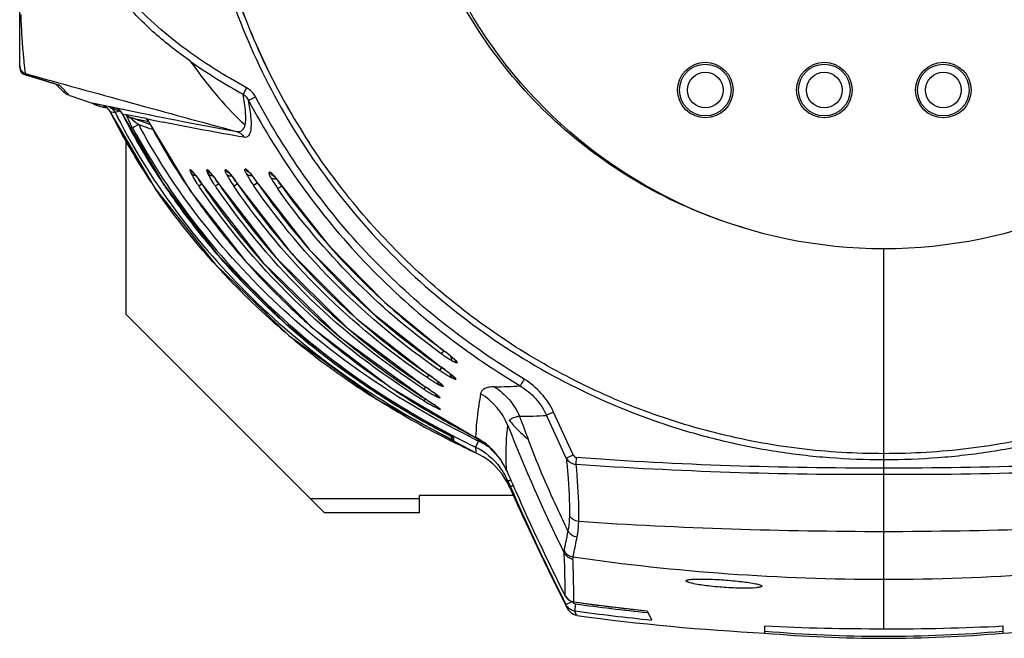
# Model space of a CAD drawing. Units: millimetres. Extents: x 24 to 1657, y 25 to 1163.
# Drawn here: x 185 to 309, y 185 to 263 of the extents above; entities that cross this region are included whole.
import ezdxf

# ---------------------------------------------------------------- set-up
doc = ezdxf.new("R2010")
doc.units = ezdxf.units.MM
doc.layers.add('细实线', color=7, linetype='Continuous')

msp = doc.modelspace()

# ---------------------------------------------------------------- linework, layer by layer
at = {"layer": '细实线'}
for p, q in [((184.6, 256.73), (184.6, 332)), ((184.75, 262.73), (184.76, 262.5)), ((185.32, 255.96), (185.32, 255.77)), ((185.32, 255.77), (187.99, 254.98)), ((187.99, 254.98), (185.32, 255.77)), ((188, 254.98), (187.99, 254.98)), ((187.99, 254.98), (187.99, 254.98)), ((187.99, 254.98), (188.05, 254.96)), ((188, 254.98), (188.02, 254.97)), ((188.02, 254.97), (188.46, 254.84)), ((188.46, 254.84), (188.82, 254.73)), ((188.82, 254.73), (189.09, 254.64)), ((188.84, 254.72), (188.9, 254.7)), ((188.9, 254.7), (188.96, 254.68)), ((188.96, 254.68), (189.38, 254.55)), ((189.09, 254.64), (189.28, 254.58)), ((190.1, 253.66), (189.15, 254.62)), ((189.28, 254.58), (189.36, 254.55)), ((189.36, 254.55), (189.41, 254.54)), ((189.41, 254.54), (189.45, 254.53)), ((189.45, 254.53), (189.47, 254.52)), ((189.47, 254.52), (189.47, 254.52)), ((189.47, 254.52), (189.48, 254.52)), ((190.89, 253.17), (189.63, 254.47)), ((190.9, 253.18), (193.73, 252.21)), ((213.2, 254.15), (212.76, 253.34)), ((193.73, 252.21), (193.73, 252.21)), ((193.95, 252.16), (193.73, 252.21)), ((195.16, 251.92), (193.95, 252.16)), ((195.17, 251.91), (193.95, 252.11)), ((195.74, 251.8), (195.16, 251.92)), ((195.18, 251.9), (195.17, 251.91)), ((195.18, 251.9), (195.58, 251.66)), ((195.58, 251.66), (195.97, 251.17)), ((195.76, 251.8), (195.74, 251.8)), ((196.05, 251.74), (195.76, 251.8)), ((195.97, 251.18), (196.64, 251.05)), ((195.97, 251.17), (201.64, 241.53)), ((196.35, 251.68), (196.05, 251.74)), ((196.43, 251.67), (196.35, 251.68)), ((196.78, 251.6), (196.43, 251.67)), ((196.63, 251.05), (196.99, 251.23)), ((197.59, 251.43), (196.78, 251.6)), ((196.84, 251.54), (196.82, 251.55)), ((196.84, 251.55), (197.12, 251.36)), ((196.99, 251.23), (197.07, 251.26)), ((197.12, 251.36), (197.53, 250.87)), ((197.53, 250.87), (202.63, 242.13)), ((197.53, 250.87), (197.53, 250.87)), ((197.53, 250.87), (198.05, 250.77)), ((197.64, 251.42), (197.59, 251.43)), ((198.18, 251.31), (197.64, 251.42)), ((198.06, 250.81), (200.52, 250.32)), ((199.21, 251.1), (198.18, 251.31)), ((199.8, 250.98), (199.21, 251.1)), ((200.65, 250.81), (199.8, 250.98)), ((200.88, 250.77), (200.65, 250.81)), ((201, 250.74), (200.88, 250.77)), ((201.06, 250.73), (201, 250.74)), ((201.04, 249.54), (198.55, 250.4)), ((199.6, 249.52), (198.83, 249.11)), ((199.6, 249.52), (200.66, 249.16)), ((200.54, 250.3), (200.52, 250.31)), ((200.59, 250.26), (200.54, 250.3)), ((200.59, 250.26), (200.71, 250.24)), ((200.66, 249.97), (200.8, 249.94)), ((200.7, 250.1), (200.7, 250.1)), ((200.7, 250.1), (200.7, 250.1)), ((200.7, 250.1), (200.7, 250.09)), ((200.7, 250.09), (200.7, 250.09)), ((200.7, 250.09), (200.71, 250.08)), ((200.71, 250.24), (200.91, 250.2)), ((200.71, 250.08), (200.71, 250.08)), ((200.71, 250.08), (200.72, 250.07)), ((200.72, 250.07), (200.72, 250.06)), ((200.72, 250.06), (200.73, 250.05)), ((200.73, 250.05), (200.74, 250.04)), ((200.74, 250.04), (200.75, 250.02)), ((200.75, 250.02), (200.76, 250.01)), ((200.76, 250.01), (200.77, 250)), ((200.77, 250), (200.77, 249.98)), ((200.77, 249.98), (200.78, 249.97)), ((200.78, 249.99), (200.88, 249.81)), ((200.78, 249.97), (200.8, 249.95)), ((200.8, 249.95), (200.81, 249.93)), ((200.81, 249.93), (200.82, 249.91)), ((200.82, 249.91), (200.83, 249.88)), ((200.83, 249.88), (200.84, 249.86)), ((200.84, 249.86), (200.86, 249.83)), ((200.88, 249.81), (200.86, 249.83)), ((200.88, 249.81), (206.1, 241.18)), ((200.88, 249.81), (200.88, 249.81)), ((200.91, 250.2), (200.93, 250.19)), ((200.93, 250.19), (201.03, 250.17)), ((200.66, 249.16), (200.75, 249.12)), ((200.75, 249.12), (201.43, 248.89)), ((198, 225.62), (198, 247.72)), ((206.09, 243.84), (206.12, 243.84)), ((206.15, 243.83), (206.11, 243.84)), ((206.4, 243.56), (206.22, 243.77)), ((206.4, 243.56), (206.4, 243.56)), ((206.4, 243.56), (206.43, 243.53)), ((206.43, 243.53), (206.52, 243.43)), ((206.52, 243.43), (206.64, 243.29)), ((206.64, 243.29), (206.79, 243.09)), ((208.2, 243.83), (208.23, 243.84)), ((208.26, 243.83), (208.22, 243.84)), ((208.54, 243.54), (208.34, 243.77)), ((208.54, 243.54), (208.54, 243.54)), ((208.54, 243.54), (208.58, 243.5)), ((208.58, 243.5), (208.68, 243.39)), ((208.68, 243.39), (208.83, 243.21)), ((208.83, 243.21), (209.01, 242.98)), ((210.53, 243.83), (210.56, 243.83)), ((210.6, 243.82), (210.55, 243.84)), ((210.89, 243.53), (210.68, 243.77)), ((210.89, 243.53), (210.89, 243.53)), ((210.89, 243.53), (210.93, 243.49)), ((210.93, 243.49), (211.04, 243.37)), ((211.04, 243.37), (211.19, 243.2)), ((211.19, 243.2), (211.37, 242.97)), ((213, 243.92), (213.01, 243.92)), ((213.02, 243.93), (213.05, 243.93)), ((213.09, 243.92), (213.05, 243.93)), ((213.41, 243.61), (213.18, 243.86)), ((213.41, 243.61), (213.41, 243.61)), ((213.41, 243.61), (213.45, 243.57)), ((213.45, 243.57), (213.56, 243.46)), ((213.56, 243.46), (213.71, 243.29)), ((213.71, 243.29), (213.89, 243.06)), ((216.06, 243.52), (216.11, 243.52)), ((216.15, 243.51), (216.11, 243.52)), ((216.27, 243.44), (216.48, 243.2)), ((216.48, 243.2), (216.48, 243.2)), ((216.48, 243.2), (216.49, 243.2)), ((216.49, 243.2), (216.56, 243.12)), ((202.63, 242.13), (209.6, 233.03)), ((206.78, 243.11), (207.19, 242.56)), ((206.79, 243.09), (206.96, 242.86)), ((206.96, 242.86), (207.16, 242.59)), ((207.16, 242.59), (207.37, 242.29)), ((207.17, 241.8), (207.54, 242.04)), ((207.37, 242.29), (207.59, 241.97)), ((207.59, 241.97), (207.62, 241.93)), ((209.01, 242.98), (209.22, 242.7)), ((209.22, 242.7), (209.44, 242.38)), ((209.27, 241.79), (209.67, 242.06)), ((209.44, 242.38), (209.68, 242.04)), ((209.68, 242.04), (209.76, 241.93)), ((211.37, 242.97), (211.58, 242.69)), ((211.58, 242.69), (211.81, 242.38)), ((211.58, 241.78), (212.05, 242.1)), ((211.81, 242.38), (212.05, 242.04)), ((212.05, 242.04), (212.12, 241.94)), ((213.89, 243.06), (214.1, 242.79)), ((214.06, 241.87), (214.52, 242.2)), ((214.1, 242.79), (214.33, 242.49)), ((214.33, 242.49), (214.57, 242.15)), ((214.52, 242.2), (214.62, 242.06)), ((214.57, 242.15), (214.64, 242.05)), ((214.62, 242.06), (214.65, 242.01)), ((214.64, 242.05), (221.13, 233.75)), ((214.64, 242.05), (214.65, 242.05)), ((216.56, 243.12), (216.71, 242.98)), ((216.71, 242.98), (216.89, 242.76)), ((216.89, 242.76), (217.11, 242.49)), ((217.11, 242.49), (217.36, 242.17)), ((217.36, 242.17), (217.62, 241.82)), ((201.64, 241.53), (209.23, 231.92)), ((206.1, 241.18), (213.07, 232.3)), ((207.27, 241.65), (207.17, 241.8)), ((207.62, 241.93), (215.23, 232.16)), ((207.62, 241.93), (207.62, 241.93)), ((209.37, 241.63), (209.27, 241.79)), ((209.76, 241.93), (209.76, 241.94)), ((209.76, 241.93), (216.91, 232.73)), ((211.7, 241.61), (211.58, 241.78)), ((212.12, 241.94), (218.83, 233.32)), ((212.12, 241.94), (212.13, 241.94)), ((214.18, 241.69), (214.06, 241.87)), ((217.11, 241.46), (217.62, 241.82)), ((217.25, 241.26), (217.11, 241.46)), ((217.58, 241.8), (217.71, 241.62)), ((217.62, 241.82), (217.74, 241.65)), ((217.75, 241.66), (217.74, 241.65)), ((217.74, 241.65), (223.53, 234.33)), ((218.83, 233.32), (227.14, 225)), ((221.13, 233.75), (229.14, 225.71)), ((223.53, 234.33), (230.57, 227.16)), ((293.5, 186), (293.5, 233.87)), ((293.5, 186.02), (293.5, 233.87)), ((209.6, 233.03), (218.13, 224.43)), ((213.07, 232.3), (221.51, 223.91)), ((215.23, 232.16), (224.91, 222.79)), ((216.91, 232.73), (225.89, 223.89)), ((209.23, 231.92), (218.53, 222.96)), ((230.57, 227.16), (237.89, 221.17)), ((223, 200.62), (198, 225.62)), ((227.14, 225), (236.07, 218.06)), ((229.14, 225.71), (237.68, 219)), ((218.13, 224.43), (228.22, 216.62)), ((221.51, 223.91), (231.4, 216.37)), ((225.89, 223.89), (235.67, 216.54)), ((218.53, 222.96), (229.65, 214.89)), ((224.91, 222.79), (235.66, 215.01)), ((238.03, 221.06), (237.72, 220.64)), ((237.89, 221.17), (238.09, 221.02)), ((237.89, 221.17), (237.89, 221.17)), ((238.09, 221.02), (238.49, 220.71)), ((237.72, 220.64), (237.56, 220.76)), ((238.49, 220.71), (238.84, 220.43)), ((238.84, 220.43), (239.12, 220.19)), ((238.95, 220.32), (238.95, 220.18)), ((239.12, 220.19), (239.32, 220.01)), ((239.15, 220.18), (239.4, 219.96)), ((239.32, 220.01), (239.43, 219.9)), ((239.43, 219.9), (239.44, 219.89)), ((239.45, 219.89), (239.44, 219.89)), ((239.65, 219.71), (239.45, 219.89)), ((237.54, 218.53), (237.39, 218.63)), ((237.54, 218.53), (237.8, 218.92)), ((237.68, 219), (237.68, 219.01)), ((237.68, 219), (237.73, 218.96)), ((237.73, 218.96), (238.09, 218.71)), ((238.09, 218.71), (238.42, 218.47)), ((238.42, 218.47), (238.71, 218.25)), ((239.73, 219.56), (239.73, 219.52)), ((235.95, 217.65), (235.82, 217.73)), ((235.95, 217.65), (236.18, 217.99)), ((236.07, 218.06), (236.08, 218.07)), ((236.07, 218.06), (236.15, 218.01)), ((236.15, 218.01), (236.52, 217.75)), ((236.52, 217.75), (236.86, 217.51)), ((236.86, 217.51), (237.16, 217.29)), ((237.16, 217.29), (237.4, 217.1)), ((238.71, 218.25), (238.95, 218.06)), ((238.95, 218.06), (239.13, 217.91)), ((239, 217.8), (239, 218.01)), ((239.13, 217.91), (239.24, 217.81)), ((239.24, 217.81), (239.25, 217.8)), ((239.26, 217.79), (239.51, 217.56)), ((239.26, 217.79), (239.26, 217.79)), ((239.55, 217.48), (239.55, 217.46)), ((239.55, 217.46), (239.55, 217.45)), ((228.22, 216.62), (239.28, 210.1)), ((231.4, 216.37), (242.05, 210.12)), ((235.56, 216.17), (235.45, 216.25)), ((235.56, 216.17), (235.76, 216.48)), ((235.67, 216.54), (235.78, 216.47)), ((235.67, 216.54), (235.67, 216.54)), ((235.78, 216.47), (236.14, 216.22)), ((236.14, 216.22), (236.46, 216)), ((236.46, 216), (236.75, 215.8)), ((237.4, 217.1), (237.57, 216.96)), ((237.57, 216.96), (237.67, 216.87)), ((237.67, 216.88), (237.67, 216.88)), ((237.67, 216.87), (237.68, 216.86)), ((237.96, 216.58), (237.95, 216.56)), ((237.95, 216.56), (237.95, 216.55)), ((229.65, 214.89), (242.1, 208.17)), ((235.57, 214.7), (235.48, 214.76)), ((235.57, 214.7), (235.74, 214.96)), ((235.66, 215.01), (235.74, 214.96)), ((235.66, 215.01), (235.66, 215.01)), ((235.74, 214.96), (236.09, 214.74)), ((236.09, 214.74), (236.41, 214.53)), ((236.75, 215.8), (236.98, 215.63)), ((236.98, 215.63), (237.16, 215.5)), ((237.16, 215.5), (237.28, 215.4)), ((237.28, 215.4), (237.31, 215.38)), ((237.57, 215.12), (237.57, 215.11)), ((237.57, 215.11), (237.57, 215.1)), ((236.41, 214.53), (236.69, 214.34)), ((236.69, 214.34), (236.94, 214.18)), ((236.94, 214.18), (237.13, 214.04)), ((237.13, 214.04), (237.27, 213.94)), ((237.27, 213.94), (237.31, 213.91)), ((237.59, 213.67), (237.59, 213.65)), ((251.88, 213.31), (251, 212.9)), ((253.47, 207.51), (251, 212.9)), ((254.36, 207.92), (251.88, 213.31)), ((238.6, 209.87), (238.47, 209.93)), ((238.55, 210.13), (238.69, 210.06)), ((238.71, 210.4), (238.84, 210.33)), ((239.13, 209.83), (239.31, 209.74)), ((239.31, 210.09), (239.29, 210.1)), ((239.31, 209.74), (239.31, 210.09)), ((242.05, 210.12), (243.53, 209.15)), ((243.53, 209.15), (245.14, 207.42)), ((242.1, 208.17), (242.1, 208.17)), ((245.14, 207.42), (245.97, 205.92)), ((253.47, 207.51), (254.36, 207.92)), ((254.72, 206.74), (254.78, 207.6)), ((293.45, 207.33), (293.5, 207.33)), ((293.5, 207.33), (293.55, 207.33)), ((245.97, 205.92), (245.97, 205.92)), ((235, 202.37), (221.25, 202.37)), ((246.8, 202.82), (235, 202.82)), ((235, 200.62), (235, 202.82)), ((235, 200.62), (223, 200.62)), ((248, 200.15), (248.79, 198.46)), ((248.79, 198.46), (250.14, 195.61)), ((250.14, 195.61), (251.83, 192.14)), ((251.83, 192.14), (253.56, 188.69)), ((268.58, 192.06), (268.6, 192.1)), ((278.12, 191.43), (278.14, 191.39)), ((253.31, 190.2), (253.36, 190.12)), ((253.31, 190.2), (253.31, 190.2)), ((253.36, 190.12), (253.7, 189.71)), ((253.43, 189.07), (254.21, 189.46)), ((253.56, 188.69), (253.73, 188.41)), ((253.7, 189.71), (254.17, 189.45)), ((254.17, 189.45), (254.45, 189.39)), ((254.45, 189.39), (257.28, 189.01)), ((254.45, 189.39), (254.45, 189.39)), ((254.59, 188.52), (254.67, 189.14)), ((257.28, 189.01), (260.78, 188.59)), ((253.73, 188.41), (253.99, 188.1)), ((260.78, 188.59), (263.68, 188.27)), ((263.78, 188.06), (263.66, 188.07)), ((263.68, 188.27), (264.22, 187.12)), ((278.5, 185.47), (278.5, 186.37)), ((308.5, 186.37), (308.5, 185.47))]:
    msp.add_line(p, q, dxfattribs=at)
for centre, radius in [((293.5, 294.37), 60.5), ((271, 253.87), 3.5), ((271, 253.87), 3.25), ((286, 253.87), 3.5), ((286, 253.87), 3.25), ((301, 253.87), 3.5), ((301, 253.87), 3.25), ((271, 253.87), 2.25), ((286, 253.87), 2.25), ((301, 253.87), 2.25)]:
    msp.add_circle(centre, radius, dxfattribs=at)
for centre, radius, start, end in [((292.89, 294.12), 85.76, 198.1004, 213.1065), ((293.5, 294.36), 86.4, 198.1335, 213.0235), ((273.51, 266.28), 88.83, 181.8582, 182.2915), ((185.6, 256.92), 1, 179.9982, 254.3214), ((185.6, 256.73), 1, 180.0004, 253.6206), ((1152.28, 3726.97), 3603.19, 254.43316, 254.87239), ((133.22, 74.54), 188.57, 72.8445, 73.0945), ((184.36, 238.95), 16.38, 71.9311, 72.1614), ((195.82, 255.65), 4, 242.1286, 250.9049), ((194.62, 250.52), 1.49, 66.5492, 68.6391), ((194.61, 250.48), 1.53, 52.0335, 66.5029), ((195.81, 255.64), 3.99, 250.9162, 259.7032), ((195.81, 255.65), 4, 259.7138, 266.5406), ((194.61, 250.48), 1.53, 48.5187, 52.023), ((113.83, -165.96), 425.68, 78.7567, 78.8789), ((200.95, 262.37), 11.76, 244.8079, 249.2073), ((267.03, 286.56), 79.39, 206.4742, 207.2348), ((267.45, 286.49), 79.19, 206.5917, 207.0282), ((201.04, 262.62), 12.04, 249.2089, 250.7057), ((200.74, 261.75), 11.11, 250.6819, 251.7246), ((268.2, 286.89), 79.34, 206.761, 207.0073), ((272.26, 288.68), 83.76, 206.8397, 214.0048), ((303.59, 758.1), 517.62, 258.5751, 259.8039), ((269.64, 288), 82.36, 207.2927, 214.3882), ((271.65, 288.12), 81.74, 208.1751, 208.4625), ((201.31, 250.74), 0.9, 208.6514, 222.5606), ((201.29, 250.59), 0.77, 205.3369, 219.9511), ((201.31, 250.73), 0.891, 222.5883, 227.3051), ((277.32, 290.24), 86.47, 207.8767, 214.7408), ((334.59, 924.03), 686.97, 258.78911, 258.92889), ((305.15, 773.19), 533.28, 258.9218, 260.0325), ((216.9, 244.07), 1, 213.2924, 231.4113), ((216.89, 244.06), 0.985, 231.5163, 249.88), ((206.86, 244.09), 0.981, 260.4797, 264.2398), ((176.4, 220.8), 37.7, 34.096, 35.2578), ((208.95, 244.09), 1.01, 261.8327, 267.889), ((182.68, 223.47), 32.77, 34.2855, 35.6215), ((188.14, 225.43), 29.12, 34.5395, 36.0387), ((193.05, 227.05), 26.29, 34.7872, 36.4445), ((221.97, 247.42), 9.1, 213.2389, 215.0139), ((290.71, 294.83), 92.58, 214.7557, 221.3739), ((197.88, 227.5), 24.4, 35.4758, 37.2303), ((276.47, 291.46), 88.79, 213.9704, 217.5171), ((281.34, 292.96), 91.32, 214.7071, 218.5785), ((284.1, 293.7), 92.36, 214.0966, 221.8505), ((286.28, 294.09), 92.6, 214.2737, 221.5618), ((288.54, 294.5), 92.74, 214.5206, 221.3555), ((292.89, 295.13), 92.22, 215.4382, 221.3967), ((278.55, 293.05), 91.41, 217.515, 221.29), ((282.66, 294), 93.01, 218.572, 221.6663), ((288.98, 293.32), 90.28, 221.3815, 228.3899), ((290.77, 293.27), 89.41, 221.4006, 227.5779), ((280.16, 294.47), 93.56, 221.2919, 225.9012), ((282.91, 294.19), 93.32, 221.6509, 226.5769), ((283.96, 293.53), 92.14, 221.8274, 230.053), ((285.41, 293.27), 91.41, 221.5417, 229.2729), ((287.29, 293.42), 91.09, 221.361, 228.5826), ((279.73, 295.75), 95.1, 222.113, 226.8232), ((280.58, 294.88), 94.15, 225.8927, 228.5539), ((292.47, 295.24), 92, 227.6258, 233.6159), ((278.63, 294.59), 93.5, 226.8317, 229.9681), ((282.11, 293.38), 92.18, 226.5937, 228.939), ((289.71, 296.3), 94.85, 228.6441, 235.5704), ((291.45, 296.26), 94.13, 228.4522, 235.1615), ((288.71, 297.27), 96.6, 229.3371, 236.692), ((279.92, 296.14), 95.52, 229.9706, 232.5881), ((287.66, 298.12), 98.03, 230.1204, 237.4476), ((220.7, 197.86), 28.96, 52.1585, 53.5936), ((282.85, 300.05), 100.41, 232.6188, 237.9327), ((231.3, 211.03), 12.06, 49.3718, 49.6171), ((241.6, 224.18), 5.09, 241.485, 243.5307), ((240.29, 220.34), 0.989, 204.4297, 217.1877), ((235.89, 216.18), 5.16, 46.0225, 47.0892), ((240.3, 220.35), 1, 217.2673, 235.5719), ((219.33, 192.67), 32.1, 53.7404, 55.1265), ((215.35, 187.86), 36.63, 54.303, 55.5392), ((239.84, 218.21), 0.989, 184.8045, 189.1605), ((240.09, 218.28), 0.99, 208.1178, 218.0795), ((240.1, 218.33), 1.01, 218.1359, 236.9797), ((240.1, 218.29), 1.01, 218.1474, 236.7512), ((289.2, 302.98), 104.13, 236.1969, 238.6824), ((248.96, 236.74), 24.54, 236.9133, 238.4494), ((239.59, 220.76), 4.56, 243.6696, 244.3015), ((238.49, 217.39), 0.991, 210.487, 218.2767), ((238.49, 217.42), 0.989, 214.6774, 218.2706), ((238.5, 217.43), 1.01, 218.328, 237.2785), ((238.5, 217.4), 1.01, 218.3391, 237.073), ((244.29, 261.03), 44.54, 270.1978, 274.3316), ((288.7, 309.55), 111.56, 237.9758, 243.2419), ((291.13, 303.35), 104.31, 237.3847, 237.8743), ((250.42, 238.59), 28.13, 238.1477, 239.6853), ((245.93, 231.78), 18.73, 238.4091, 240.227), ((225.36, 199.78), 19.66, 53.9746, 54.4393), ((238.29, 208.37), 8.48, 22.6086, 58.7911), ((291.12, 306.11), 107.8, 238.6749, 239.7281), ((223.61, 194.67), 23.63, 55.7474, 56.0607), ((238.09, 214.5), 0.991, 216.4593, 220.1162), ((238.1, 214.51), 1.01, 220.1725, 239.1893), ((293.69, 310.57), 112.95, 239.7448, 242.7918), ((247.94, 256.42), 43.63, 269.5228, 274.0099), ((1276.51, 598.93), 1099, 200.57046, 200.73071), ((457.27, 295.24), 227.11, 201.6018, 206.0126), ((291.67, 315.32), 118.05, 243.2857, 243.5262), ((290.99, 312.52), 115.04, 242.9559, 243.2037), ((291.62, 311.9), 114.47, 242.5436, 242.8056), ((239.69, 210.43), 0.785, 190.9948, 241.7007), ((294.82, 317.37), 119.78, 243.7975, 244.0528), ((238.17, 202.59), 8.47, 61.8269, 62.7574), ((238.12, 202.51), 8.57, 50.4021, 61.8103), ((293.01, 318.04), 121.09, 243.5322, 245.1388), ((294.64, 317.16), 120.36, 243.8063, 244.0881), ((238.33, 201.29), 9.32, 53.554, 64.0186), ((238.13, 202.53), 8.54, 35.5404, 50.3597), ((238.13, 202.53), 8.54, 23.3552, 35.502), ((291.21, 713.1), 506.8, 265.8779, 270.2589), ((295.79, 713.1), 506.8, 269.7411, 274.1221), ((238.29, 201.23), 8.54, 31.4715, 36.9429), ((291.06, 721.11), 515.64, 265.9591, 270.2711), ((295.94, 721.11), 515.64, 269.7289, 274.0409), ((238.49, 200.42), 8.56, 36.8155, 37.7431), ((238.54, 200.45), 8.5, 24.0084, 36.8355), ((238.28, 201.23), 8.55, 23.4149, 31.4797), ((507.19, 318.59), 284.48, 203.3323, 203.904), ((512.96, 320.12), 290.75, 203.4058, 203.5608), ((508.41, 320.33), 286.8, 203.9483, 204.122), ((509.76, 318.86), 287.31, 203.584, 203.7445), ((508.46, 320.35), 286.85, 204.122, 204.7735), ((509.83, 318.89), 287.39, 203.7446, 206.6416), ((510.54, 319.82), 288.04, 203.8575, 206.7449), ((254.51, 196.29), 1.5, 206.1321, 262.3563), ((254.54, 196.56), 1.5, 206.0397, 262.1583), ((255.32, 194.86), 1, 168.0439, 182.826), ((293.27, 463.95), 271.69, 261.7598, 270.0479), ((293.65, 465.02), 272.76, 269.9685, 278.2238), ((509.68, 318.81), 287.22, 206.6419, 206.8544), ((254.65, 190.88), 1.5, 206.8169, 216.391), ((254.66, 190.88), 1.51, 216.3707, 228.2552), ((254.65, 190.87), 1.5, 228.2994, 236.0766), ((254.65, 190.88), 1.5, 236.0961, 247.8177), ((254.65, 190.89), 1.51, 247.831, 262.1856), ((293.91, 476.57), 289.88, 262.176, 264.0141), ((293.22, 474.96), 288.41, 262.3184, 264.1179), ((293.24, 474.98), 289.32, 262.3184, 264.2437), ((293.51, 474.37), 289.29, 262.3199, 267.0257), ((293.49, 474.37), 289.29, 272.9743, 277.6801), ((293.1, 494.18), 308.16, 267.2851, 270.075), ((293.5, 494.48), 308.48, 269.9996, 272.7867), ((293.5, 357.18), 172.36, 265.0074, 274.9926), ((293.5, 357.18), 172.11, 265.005, 274.995)]:
    msp.add_arc(centre, radius, start, end, dxfattribs=at)
for points, knots in [([(276.09, 236.45), (272.04, 237.63), (264.18, 240.83), (253.67, 247.98), (244.89, 257.14), (240.44, 264.33), (238.61, 268.1)], [0, 0, 0, 0, 0.25045, 0.500785, 0.75087, 1, 1, 1, 1]), ([(210.68, 267.24), (212.1, 262.92), (215.6, 254.49), (222.8, 242.83), (231.71, 232.44), (242.16, 223.55), (253.84, 216.43), (264.4, 212.07), (273.17, 209.62), (279.88, 208.29), (286.65, 207.49), (291.19, 207.34), (293.45, 207.33)], [0, 0, 0, 0, 0.125068, 0.249922, 0.375213, 0.499891, 0.625325, 0.749913, 0.812696, 0.875482, 0.937778, 1, 1, 1, 1]), ([(293.55, 207.33), (295.81, 207.34), (300.35, 207.49), (307.12, 208.29), (313.83, 209.62), (322.6, 212.07), (333.16, 216.43), (344.84, 223.55), (355.29, 232.44), (364.2, 242.83), (371.4, 254.49), (374.9, 262.92), (376.32, 267.24)], [0, 0, 0, 0, 0.062222, 0.124518, 0.187304, 0.250087, 0.374675, 0.500109, 0.624787, 0.750078, 0.874932, 1, 1, 1, 1]), ([(213.2, 254.15), (210.44, 255.67), (206.4, 258.18), (201.5, 262.17), (199.26, 264.42), (198.24, 265.63)], [0, 0, 0, 0, 0.49983, 0.749951, 1, 1, 1, 1]), ([(206.1, 257.5), (204.55, 258.6), (201.54, 260.93), (198.85, 263.65), (197.61, 265.09)], [0, 0, 0, 0, 0.500085, 1, 1, 1, 1]), ([(184.6, 262.73), (184.6, 262.71), (184.62, 262.61), (184.7, 262.54), (184.76, 262.5)], [0, 0, 0, 0, 0.210149, 1, 1, 1, 1]), ([(184.76, 262.5), (184.8, 261.64), (184.87, 260.41), (184.99, 258.86), (185.08, 257.9), (185.15, 257.12), (185.21, 256.53), (185.26, 256.17), (185.3, 256), (185.33, 255.96)], [0, 0, 0, 0, 0.392996, 0.563317, 0.710615, 0.830921, 0.921002, 0.977789, 1, 1, 1, 1]), ([(206.1, 257.5), (207.23, 255.92), (209.38, 253.13), (211.8, 250.54), (213, 249.49)], [0, 0, 0, 0, 0.548921, 1, 1, 1, 1]), ([(189.44, 254.53), (189.49, 254.52), (189.55, 254.49), (189.61, 254.48), (189.63, 254.46)], [0, 0, 0, 0, 0.714081, 1, 1, 1, 1]), ([(213, 249.49), (213.06, 249.72), (213.1, 250.26), (213.05, 251.55), (212.89, 252.59), (212.76, 253.34)], [0, 0, 0, 0, 0.184186, 0.413736, 1, 1, 1, 1]), ([(212.84, 247.96), (212.97, 247.94), (213.23, 247.95), (213.55, 248.2), (213.72, 248.61), (213.84, 249.42), (213.75, 250.75), (213.57, 251.89), (213.45, 252.54)], [0, 0, 0, 0, 0.074411, 0.142367, 0.223784, 0.32851, 0.615111, 1, 1, 1, 1]), ([(214.32, 253), (214.22, 252.95), (213.93, 252.8), (213.64, 252.65), (213.45, 252.54)], [0, 0, 0, 0, 0.34043, 1, 1, 1, 1]), ([(213.45, 252.54), (215.42, 248.86), (219.83, 241.75), (227.82, 232.05), (237.13, 223.56), (244.07, 218.79), (247.66, 216.61)], [0, 0, 0, 0, 0.249591, 0.498086, 0.74913, 1, 1, 1, 1]), ([(248.16, 217.46), (244.61, 219.62), (237.74, 224.34), (228.53, 232.73), (220.62, 242.33), (216.27, 249.36), (214.32, 253)], [0, 0, 0, 0, 0.251068, 0.501949, 0.750359, 1, 1, 1, 1]), ([(195.97, 251.17), (195.97, 251.17), (195.97, 251.17), (195.97, 251.17), (195.97, 251.17)], [0, 0, 0, 0, 0.733336, 1, 1, 1, 1]), ([(198.06, 250.81), (198.05, 250.81), (198.04, 250.79), (198.04, 250.78), (198.05, 250.77)], [0, 0, 0, 0, 0.30205, 1, 1, 1, 1]), ([(198.83, 249.11), (198.66, 249.42), (198.43, 249.87), (198.18, 250.43), (198.08, 250.67), (198.05, 250.77)], [0, 0, 0, 0, 0.578576, 0.828972, 1, 1, 1, 1]), ([(198.56, 250.37), (198.51, 250.38), (198.3, 250.46), (198.13, 250.62), (198.05, 250.77)], [0, 0, 0, 0, 0.257913, 1, 1, 1, 1]), ([(196.9, 250.51), (199.14, 246.12), (204.44, 237.76), (214.29, 226.74), (225.72, 217.39), (234.17, 212.37), (238.55, 210.13)], [0, 0, 0, 0, 0.251068, 0.500846, 0.749549, 1, 1, 1, 1]), ([(198.55, 250.4), (198.55, 250.4), (198.53, 250.38), (198.56, 250.37), (198.56, 250.37)], [0, 0, 0, 0, 0.203632, 1, 1, 1, 1]), ([(198.55, 250.4), (198.72, 250.37), (199.42, 250.23), (200.12, 250.08), (200.66, 249.97)], [0, 0, 0, 0, 0.233829, 1, 1, 1, 1]), ([(198.56, 250.37), (198.64, 250.3), (198.97, 250), (199.32, 249.73), (199.6, 249.52)], [0, 0, 0, 0, 0.220987, 1, 1, 1, 1]), ([(200.59, 250.26), (200.6, 250.25), (200.67, 250.16), (200.73, 250.07), (200.78, 249.99)], [0, 0, 0, 0, 0.188407, 1, 1, 1, 1]), ([(211.96, 248.65), (212.09, 248.63), (212.33, 248.62), (212.8, 248.85), (212.95, 249.24), (213, 249.49)], [0, 0, 0, 0, 0.256113, 0.478571, 1, 1, 1, 1]), ([(198.83, 249.11), (201.18, 244.73), (206.69, 236.39), (216.81, 225.43), (228.5, 216.24), (237.09, 211.34), (241.51, 209.16)], [0, 0, 0, 0, 0.251195, 0.502427, 0.750802, 1, 1, 1, 1]), ([(241.93, 209.91), (237.57, 212.05), (229.11, 216.88), (217.57, 225.91), (207.58, 236.67), (202.12, 244.86), (199.79, 249.16)], [0, 0, 0, 0, 0.24954, 0.497926, 0.749107, 1, 1, 1, 1]), ([(293.5, 208.07), (291.72, 208.07), (288.16, 208.17), (282.83, 208.65), (277.52, 209.48), (270.52, 211.02), (261.98, 213.73), (248.99, 219.76), (234.29, 230.24), (224.96, 241.29), (221.06, 247.28)], [0, 0, 0, 0, 0.062319, 0.124537, 0.187122, 0.25002, 0.375203, 0.499943, 0.749973, 1, 1, 1, 1]), ([(365.94, 247.28), (362.04, 241.29), (352.71, 230.24), (338.01, 219.76), (325.02, 213.73), (316.48, 211.02), (309.48, 209.48), (304.17, 208.65), (298.84, 208.17), (295.28, 208.07), (293.5, 208.07)], [0, 0, 0, 0, 0.250027, 0.500057, 0.624797, 0.74998, 0.812878, 0.875463, 0.937681, 1, 1, 1, 1]), ([(206.06, 243.79), (206.06, 243.8), (206.06, 243.82), (206.08, 243.83), (206.09, 243.83)], [0, 0, 0, 0, 0.609318, 1, 1, 1, 1]), ([(206.21, 243.4), (206.17, 243.48), (206.12, 243.61), (206.07, 243.74), (206.06, 243.79)], [0, 0, 0, 0, 0.626496, 1, 1, 1, 1]), ([(206.22, 243.77), (206.22, 243.78), (206.19, 243.8), (206.17, 243.82), (206.15, 243.83)], [0, 0, 0, 0, 0.307203, 1, 1, 1, 1]), ([(206.44, 242.96), (206.42, 243), (206.34, 243.15), (206.26, 243.29), (206.21, 243.4)], [0, 0, 0, 0, 0.275899, 1, 1, 1, 1]), ([(206.22, 243.77), (206.24, 243.76), (206.32, 243.68), (206.39, 243.6), (206.45, 243.53)], [0, 0, 0, 0, 0.195055, 1, 1, 1, 1]), ([(206.45, 243.53), (206.48, 243.5), (206.59, 243.36), (206.7, 243.22), (206.78, 243.11)], [0, 0, 0, 0, 0.221853, 1, 1, 1, 1]), ([(208.17, 243.78), (208.17, 243.79), (208.16, 243.81), (208.18, 243.83), (208.19, 243.83)], [0, 0, 0, 0, 0.365409, 1, 1, 1, 1]), ([(208.33, 243.35), (208.28, 243.44), (208.22, 243.58), (208.17, 243.72), (208.17, 243.78)], [0, 0, 0, 0, 0.625703, 1, 1, 1, 1]), ([(208.34, 243.77), (208.33, 243.78), (208.31, 243.8), (208.28, 243.82), (208.26, 243.83)], [0, 0, 0, 0, 0.304303, 1, 1, 1, 1]), ([(208.56, 242.91), (208.54, 242.95), (208.46, 243.1), (208.38, 243.24), (208.33, 243.35)], [0, 0, 0, 0, 0.273407, 1, 1, 1, 1]), ([(208.34, 243.77), (208.36, 243.76), (208.44, 243.68), (208.52, 243.6), (208.58, 243.53)], [0, 0, 0, 0, 0.196504, 1, 1, 1, 1]), ([(208.58, 243.53), (208.61, 243.5), (208.72, 243.36), (208.83, 243.22), (208.92, 243.11)], [0, 0, 0, 0, 0.22237, 1, 1, 1, 1]), ([(210.49, 243.81), (210.5, 243.81), (210.5, 243.82), (210.52, 243.82), (210.52, 243.82)], [0, 0, 0, 0, 0.484685, 1, 1, 1, 1]), ([(210.67, 243.29), (210.61, 243.4), (210.54, 243.55), (210.49, 243.72), (210.49, 243.79), (210.49, 243.81)], [0, 0, 0, 0, 0.663979, 0.875202, 1, 1, 1, 1]), ([(210.68, 243.77), (210.68, 243.77), (210.65, 243.8), (210.62, 243.81), (210.6, 243.82)], [0, 0, 0, 0, 0.301782, 1, 1, 1, 1]), ([(210.67, 243.29), (210.68, 243.26), (210.75, 243.12), (210.83, 242.98), (210.89, 242.88)], [0, 0, 0, 0, 0.226449, 1, 1, 1, 1]), ([(210.68, 243.77), (210.78, 243.69), (210.98, 243.47), (211.17, 243.25), (211.27, 243.11)], [0, 0, 0, 0, 0.403992, 1, 1, 1, 1]), ([(213.16, 243.34), (213.1, 243.47), (213.02, 243.65), (212.96, 243.84), (212.98, 243.92), (213, 243.92)], [0, 0, 0, 0, 0.707917, 0.905841, 1, 1, 1, 1]), ([(213.18, 243.86), (213.18, 243.87), (213.15, 243.89), (213.11, 243.91), (213.09, 243.92)], [0, 0, 0, 0, 0.299361, 1, 1, 1, 1]), ([(213.16, 243.34), (213.18, 243.3), (213.25, 243.17), (213.32, 243.03), (213.38, 242.93)], [0, 0, 0, 0, 0.228756, 1, 1, 1, 1]), ([(213.16, 243.34), (213.19, 243.31), (213.32, 243.19), (213.5, 243.13), (213.64, 243.12)], [0, 0, 0, 0, 0.232566, 1, 1, 1, 1]), ([(213.18, 243.86), (213.28, 243.79), (213.49, 243.57), (213.68, 243.35), (213.79, 243.21)], [0, 0, 0, 0, 0.406698, 1, 1, 1, 1]), ([(213.79, 243.21), (213.82, 243.17), (213.96, 242.99), (214.1, 242.81), (214.2, 242.67)], [0, 0, 0, 0, 0.236619, 1, 1, 1, 1]), ([(216.08, 243.21), (216.05, 243.28), (216.02, 243.36), (216.01, 243.48), (216.03, 243.5)], [0, 0, 0, 0, 0.659705, 1, 1, 1, 1]), ([(216.03, 243.5), (216.03, 243.51), (216.04, 243.52), (216.06, 243.52), (216.06, 243.52)], [0, 0, 0, 0, 0.480107, 1, 1, 1, 1]), ([(216.24, 242.85), (216.23, 242.88), (216.17, 243), (216.11, 243.12), (216.08, 243.21)], [0, 0, 0, 0, 0.280673, 1, 1, 1, 1]), ([(216.27, 243.44), (216.26, 243.45), (216.22, 243.47), (216.18, 243.5), (216.15, 243.51)], [0, 0, 0, 0, 0.299328, 1, 1, 1, 1]), ([(216.27, 243.44), (216.31, 243.41), (216.54, 243.2), (216.73, 242.98), (216.89, 242.79)], [0, 0, 0, 0, 0.183084, 1, 1, 1, 1]), ([(207.17, 241.8), (207.11, 241.9), (206.85, 242.28), (206.61, 242.67), (206.44, 242.96)], [0, 0, 0, 0, 0.263211, 1, 1, 1, 1]), ([(209.27, 241.79), (209.2, 241.88), (208.95, 242.25), (208.72, 242.63), (208.56, 242.91)], [0, 0, 0, 0, 0.262161, 1, 1, 1, 1]), ([(208.92, 243.11), (208.95, 243.07), (209.09, 242.89), (209.22, 242.7), (209.32, 242.56)], [0, 0, 0, 0, 0.236072, 1, 1, 1, 1]), ([(210.89, 242.88), (210.94, 242.79), (211.16, 242.41), (211.39, 242.05), (211.58, 241.78)], [0, 0, 0, 0, 0.233379, 1, 1, 1, 1]), ([(211.27, 243.11), (211.31, 243.07), (211.45, 242.89), (211.58, 242.71), (211.69, 242.57)], [0, 0, 0, 0, 0.236368, 1, 1, 1, 1]), ([(213.38, 242.93), (213.43, 242.84), (213.64, 242.48), (213.87, 242.13), (214.06, 241.87)], [0, 0, 0, 0, 0.234806, 1, 1, 1, 1]), ([(216.24, 242.85), (216.26, 242.82), (216.33, 242.68), (216.41, 242.55), (216.46, 242.45)], [0, 0, 0, 0, 0.232008, 1, 1, 1, 1]), ([(216.72, 242.66), (216.67, 242.66), (216.5, 242.68), (216.33, 242.76), (216.24, 242.85)], [0, 0, 0, 0, 0.278019, 1, 1, 1, 1]), ([(216.46, 242.45), (216.51, 242.37), (216.72, 242.03), (216.94, 241.71), (217.11, 241.46)], [0, 0, 0, 0, 0.23686, 1, 1, 1, 1]), ([(216.89, 242.79), (216.93, 242.74), (217.07, 242.57), (217.21, 242.39), (217.31, 242.26)], [0, 0, 0, 0, 0.237524, 1, 1, 1, 1]), ([(217.58, 241.8), (217.54, 241.85), (217.4, 242.05), (217.26, 242.27), (217.17, 242.43)], [0, 0, 0, 0, 0.258388, 1, 1, 1, 1]), ([(209.18, 231.97), (208.5, 232.72), (205.84, 235.77), (203.38, 238.98), (201.67, 241.48)], [0, 0, 0, 0, 0.251068, 1, 1, 1, 1]), ([(235.48, 214.76), (229.95, 218.2), (219.49, 226.19), (210.96, 236.24), (207.27, 241.65)], [0, 0, 0, 0, 0.498643, 1, 1, 1, 1]), ([(235.45, 216.25), (230.36, 219.58), (220.73, 227.19), (212.83, 236.6), (209.37, 241.63)], [0, 0, 0, 0, 0.499049, 1, 1, 1, 1]), ([(235.82, 217.73), (231.13, 220.93), (222.27, 228.16), (214.94, 236.93), (211.7, 241.61)], [0, 0, 0, 0, 0.499391, 1, 1, 1, 1]), ([(237.39, 218.63), (232.9, 221.74), (224.4, 228.75), (217.32, 237.19), (214.18, 241.69)], [0, 0, 0, 0, 0.49937, 1, 1, 1, 1]), ([(237.56, 220.76), (233.65, 223.62), (226.29, 229.93), (220.05, 237.35), (217.25, 241.26)], [0, 0, 0, 0, 0.501695, 1, 1, 1, 1]), ([(218.26, 224.31), (219.04, 223.62), (222.2, 220.93), (225.53, 218.44), (228.12, 216.69)], [0, 0, 0, 0, 0.249157, 1, 1, 1, 1]), ([(231.27, 216.46), (228.73, 218.16), (225.45, 220.58), (222.33, 223.21), (221.56, 223.88)], [0, 0, 0, 0, 0.74948, 1, 1, 1, 1]), ([(238.75, 219.95), (238.67, 220), (238.32, 220.22), (237.98, 220.46), (237.72, 220.64)], [0, 0, 0, 0, 0.234793, 1, 1, 1, 1]), ([(238.47, 220.74), (238.53, 220.69), (238.74, 220.52), (238.96, 220.35), (239.11, 220.22)], [0, 0, 0, 0, 0.265675, 1, 1, 1, 1]), ([(239.17, 219.7), (239.14, 219.72), (239, 219.8), (238.86, 219.88), (238.75, 219.95)], [0, 0, 0, 0, 0.228839, 1, 1, 1, 1]), ([(238.95, 220.18), (238.96, 220.14), (238.98, 219.96), (239.07, 219.79), (239.17, 219.7)], [0, 0, 0, 0, 0.273115, 1, 1, 1, 1]), ([(239.73, 219.52), (239.73, 219.49), (239.6, 219.5), (239.49, 219.55), (239.39, 219.59), (239.33, 219.62)], [0, 0, 0, 0, 0.246804, 0.560025, 1, 1, 1, 1]), ([(239.47, 219.89), (239.49, 219.87), (239.55, 219.82), (239.61, 219.75), (239.65, 219.71)], [0, 0, 0, 0, 0.289399, 1, 1, 1, 1]), ([(239.73, 219.56), (239.73, 219.57), (239.71, 219.63), (239.68, 219.67), (239.65, 219.71)], [0, 0, 0, 0, 0.157087, 1, 1, 1, 1]), ([(238.7, 217.8), (238.61, 217.85), (238.21, 218.08), (237.83, 218.33), (237.54, 218.53)], [0, 0, 0, 0, 0.229892, 1, 1, 1, 1]), ([(238.32, 218.55), (238.37, 218.51), (238.58, 218.36), (238.78, 218.2), (238.93, 218.08)], [0, 0, 0, 0, 0.266215, 1, 1, 1, 1]), ([(237.17, 216.88), (237.07, 216.93), (236.66, 217.18), (236.25, 217.44), (235.95, 217.65)], [0, 0, 0, 0, 0.227253, 1, 1, 1, 1]), ([(236.72, 217.61), (236.78, 217.58), (236.98, 217.43), (237.17, 217.28), (237.32, 217.17)], [0, 0, 0, 0, 0.265711, 1, 1, 1, 1]), ([(237.61, 216.64), (237.49, 216.73), (237.37, 216.9), (237.32, 217.09), (237.31, 217.14)], [0, 0, 0, 0, 0.73637, 1, 1, 1, 1]), ([(237.32, 217.17), (237.36, 217.14), (237.49, 217.04), (237.63, 216.93), (237.72, 216.85)], [0, 0, 0, 0, 0.281238, 1, 1, 1, 1]), ([(239.14, 217.56), (239.1, 217.58), (238.95, 217.65), (238.81, 217.73), (238.7, 217.8)], [0, 0, 0, 0, 0.221126, 1, 1, 1, 1]), ([(239.14, 217.56), (239.1, 217.59), (238.96, 217.72), (238.88, 217.91), (238.86, 218.05)], [0, 0, 0, 0, 0.239344, 1, 1, 1, 1]), ([(238.93, 218.08), (238.97, 218.06), (239.09, 217.96), (239.21, 217.86), (239.3, 217.78)], [0, 0, 0, 0, 0.277653, 1, 1, 1, 1]), ([(239.54, 217.45), (239.55, 217.41), (239.4, 217.44), (239.3, 217.49), (239.19, 217.53), (239.14, 217.56)], [0, 0, 0, 0, 0.245219, 0.563983, 1, 1, 1, 1]), ([(239.3, 217.78), (239.32, 217.76), (239.4, 217.69), (239.47, 217.61), (239.51, 217.56)], [0, 0, 0, 0, 0.313831, 1, 1, 1, 1]), ([(239.56, 217.47), (239.55, 217.48), (239.55, 217.51), (239.53, 217.54), (239.51, 217.56)], [0, 0, 0, 0, 0.185489, 1, 1, 1, 1]), ([(248.16, 217.46), (248.05, 217.27), (247.88, 216.99), (247.71, 216.71), (247.66, 216.61)], [0, 0, 0, 0, 0.669604, 1, 1, 1, 1]), ([(251.88, 213.31), (251.49, 214.16), (250.44, 215.76), (248.96, 216.97), (248.16, 217.46)], [0, 0, 0, 0, 0.499978, 1, 1, 1, 1]), ([(228.12, 216.69), (230.67, 214.97), (234.18, 212.82), (237.8, 210.87), (238.71, 210.4)], [0, 0, 0, 0, 0.750683, 1, 1, 1, 1]), ([(235.67, 216.54), (235.77, 216.48), (236.15, 216.23), (236.52, 215.97), (236.79, 215.77)], [0, 0, 0, 0, 0.262699, 1, 1, 1, 1]), ([(237.56, 216.67), (237.53, 216.68), (237.4, 216.75), (237.27, 216.82), (237.17, 216.88)], [0, 0, 0, 0, 0.22194, 1, 1, 1, 1]), ([(237.95, 216.55), (237.96, 216.52), (237.83, 216.54), (237.75, 216.58), (237.66, 216.62), (237.61, 216.64)], [0, 0, 0, 0, 0.244218, 0.562379, 1, 1, 1, 1]), ([(237.72, 216.85), (237.74, 216.83), (237.82, 216.76), (237.89, 216.69), (237.93, 216.64)], [0, 0, 0, 0, 0.321011, 1, 1, 1, 1]), ([(237.96, 216.57), (237.96, 216.59), (237.95, 216.61), (237.93, 216.63), (237.93, 216.64)], [0, 0, 0, 0, 0.671226, 1, 1, 1, 1]), ([(244.45, 216.49), (244.2, 216.49), (243.78, 216.46), (243.22, 216.31), (242.82, 216.02), (242.7, 215.75), (242.68, 215.62)], [0, 0, 0, 0, 0.339281, 0.60153, 0.808663, 1, 1, 1, 1]), ([(244.45, 216.49), (245.13, 216.04), (246.37, 214.95), (247.25, 213.54), (247.58, 212.79)], [0, 0, 0, 0, 0.49849, 1, 1, 1, 1]), ([(247.66, 216.61), (248.38, 216.18), (249.7, 215.09), (250.64, 213.66), (251, 212.9)], [0, 0, 0, 0, 0.5, 1, 1, 1, 1]), ([(235.66, 215.01), (235.76, 214.95), (236.14, 214.71), (236.52, 214.46), (236.8, 214.28)], [0, 0, 0, 0, 0.263015, 1, 1, 1, 1]), ([(237.37, 215.14), (237.32, 215.16), (237.07, 215.27), (236.82, 215.41), (236.63, 215.52)], [0, 0, 0, 0, 0.188117, 1, 1, 1, 1]), ([(236.92, 215.68), (237.02, 215.61), (237.18, 215.49), (237.39, 215.33), (237.51, 215.21), (237.57, 215.15), (237.58, 215.12)], [0, 0, 0, 0, 0.393997, 0.700868, 0.903566, 1, 1, 1, 1]), ([(237.57, 215.1), (237.57, 215.08), (237.45, 215.09), (237.41, 215.12), (237.37, 215.14)], [0, 0, 0, 0, 0.249799, 1, 1, 1, 1]), ([(242.68, 215.62), (242.58, 215.06), (242.29, 213.24), (242.1, 211.4), (242.05, 210.12)], [0, 0, 0, 0, 0.3056, 1, 1, 1, 1]), ([(236.78, 213.99), (236.74, 214.02), (236.55, 214.12), (236.36, 214.23), (236.22, 214.31)], [0, 0, 0, 0, 0.234198, 1, 1, 1, 1]), ([(237.58, 213.65), (237.59, 213.63), (237.46, 213.65), (237.35, 213.71), (237.07, 213.84), (236.89, 213.94), (236.78, 213.99)], [0, 0, 0, 0, 0.06252, 0.260384, 0.579444, 1, 1, 1, 1]), ([(236.91, 214.21), (237, 214.14), (237.17, 214.02), (237.39, 213.87), (237.51, 213.75), (237.59, 213.69), (237.59, 213.67)], [0, 0, 0, 0, 0.397172, 0.706074, 0.9092, 1, 1, 1, 1]), ([(246.32, 212.25), (246.33, 212.27), (246.37, 212.3), (246.43, 212.38), (246.53, 212.45), (246.66, 212.54), (246.87, 212.64), (247.17, 212.74), (247.44, 212.78), (247.58, 212.79)], [0, 0, 0, 0, 0.049352, 0.100368, 0.204447, 0.314344, 0.431628, 0.693595, 1, 1, 1, 1]), ([(246.32, 212.25), (246.49, 212.04), (247.2, 211.2), (248.01, 210.44), (248.67, 209.91)], [0, 0, 0, 0, 0.242504, 1, 1, 1, 1]), ([(245.97, 205.92), (245.94, 206.3), (245.84, 208.2), (245.94, 210.11), (246.11, 211.63)], [0, 0, 0, 0, 0.200206, 1, 1, 1, 1]), ([(242.05, 210.12), (242.05, 210.12), (242.05, 210.12), (242.05, 210.12), (242.05, 210.12)], [0, 0, 0, 0, 0.746376, 1, 1, 1, 1]), ([(253.69, 198.36), (253.22, 199.32), (251.41, 203.11), (249.78, 206.98), (248.67, 209.91)], [0, 0, 0, 0, 0.253161, 1, 1, 1, 1]), ([(242.41, 209.67), (242.32, 209.49), (242.21, 209.23), (242.07, 208.98), (242.04, 208.9)], [0, 0, 0, 0, 0.697802, 1, 1, 1, 1]), ([(242.04, 208.9), (242.05, 208.83), (242.06, 208.59), (242.08, 208.34), (242.1, 208.17)], [0, 0, 0, 0, 0.297416, 1, 1, 1, 1]), ([(253.47, 207.51), (253.54, 206.86), (253.78, 204.45), (253.91, 202.04), (253.87, 200.28)], [0, 0, 0, 0, 0.273151, 1, 1, 1, 1]), ([(253.47, 207.51), (253.59, 207.29), (253.96, 206.91), (254.47, 206.75), (254.72, 206.74)], [0, 0, 0, 0, 0.492893, 1, 1, 1, 1]), ([(254.36, 207.92), (254.4, 207.84), (254.51, 207.68), (254.69, 207.61), (254.78, 207.6)], [0, 0, 0, 0, 0.501059, 1, 1, 1, 1]), ([(255.05, 199.53), (255.07, 200.07), (255.08, 202.48), (254.91, 204.89), (254.72, 206.74)], [0, 0, 0, 0, 0.225596, 1, 1, 1, 1]), ([(246.47, 204.74), (246.43, 204.73), (246.35, 204.7), (246.24, 204.65), (246.18, 204.64), (246.14, 204.62), (246.13, 204.63)], [0, 0, 0, 0, 0.413309, 0.727469, 0.925836, 1, 1, 1, 1]), ([(246.3, 203.91), (246.29, 203.95), (246.22, 204.19), (246.17, 204.43), (246.13, 204.63)], [0, 0, 0, 0, 0.193498, 1, 1, 1, 1]), ([(246.78, 204.04), (246.74, 204.02), (246.66, 203.99), (246.55, 203.94), (246.49, 203.92), (246.45, 203.9), (246.44, 203.9)], [0, 0, 0, 0, 0.414749, 0.729747, 0.928102, 1, 1, 1, 1]), ([(253.87, 200.28), (253.87, 200.11), (253.84, 199.46), (253.78, 198.82), (253.69, 198.36)], [0, 0, 0, 0, 0.273922, 1, 1, 1, 1]), ([(255.05, 199.53), (254.81, 199.55), (254.34, 199.71), (253.99, 200.08), (253.87, 200.28)], [0, 0, 0, 0, 0.509038, 1, 1, 1, 1]), ([(254.85, 197.56), (254.88, 197.7), (254.99, 198.36), (255.04, 199.02), (255.05, 199.53)], [0, 0, 0, 0, 0.226628, 1, 1, 1, 1]), ([(293.5, 198.23), (287.1, 198.25), (274.28, 198.46), (261.46, 199.07), (255.06, 199.52)], [0, 0, 0, 0, 0.498995, 1, 1, 1, 1]), ([(331.94, 199.52), (325.54, 199.07), (312.72, 198.46), (299.9, 198.25), (293.5, 198.23)], [0, 0, 0, 0, 0.501005, 1, 1, 1, 1]), ([(253.69, 198.36), (253.58, 197.85), (253.45, 197.16), (253.28, 196.34), (253.22, 196.03), (253.19, 195.9)], [0, 0, 0, 0, 0.61821, 0.839408, 1, 1, 1, 1]), ([(254.85, 197.56), (254.61, 197.59), (254.13, 197.77), (253.8, 198.15), (253.69, 198.36)], [0, 0, 0, 0, 0.504314, 1, 1, 1, 1]), ([(254.33, 195.07), (254.36, 195.2), (254.54, 196.03), (254.71, 196.86), (254.85, 197.56)], [0, 0, 0, 0, 0.160706, 1, 1, 1, 1]), ([(253.17, 195.63), (253.22, 194.57), (253.29, 192.76), (253.28, 190.95), (253.31, 190.2)], [0, 0, 0, 0, 0.584879, 1, 1, 1, 1]), ([(254.45, 189.39), (254.43, 190.14), (254.41, 191.95), (254.36, 193.75), (254.31, 194.81)], [0, 0, 0, 0, 0.416051, 1, 1, 1, 1]), ([(269.35, 191.74), (269.15, 191.78), (268.9, 191.85), (268.65, 191.96), (268.58, 192.03), (268.58, 192.06)], [0, 0, 0, 0, 0.707549, 0.900149, 1, 1, 1, 1]), ([(268.6, 192.1), (268.66, 192.16), (268.92, 192.21), (269.15, 192.24), (269.32, 192.25)], [0, 0, 0, 0, 0.334075, 1, 1, 1, 1]), ([(269.32, 192.25), (269.89, 192.29), (271.23, 192.28), (273.33, 192.18), (275.44, 191.99), (276.79, 191.81), (277.37, 191.69)], [0, 0, 0, 0, 0.214881, 0.494948, 0.779063, 1, 1, 1, 1]), ([(277.41, 191.18), (276.83, 191.12), (275.49, 191.11), (273.38, 191.2), (271.27, 191.4), (269.92, 191.6), (269.35, 191.74)], [0, 0, 0, 0, 0.214772, 0.4973, 0.780758, 1, 1, 1, 1]), ([(277.37, 191.69), (277.54, 191.65), (277.79, 191.59), (278.06, 191.5), (278.12, 191.43)], [0, 0, 0, 0, 0.657925, 1, 1, 1, 1]), ([(278.14, 191.39), (278.14, 191.36), (278.08, 191.3), (277.84, 191.23), (277.6, 191.2), (277.41, 191.18)], [0, 0, 0, 0, 0.096184, 0.282599, 1, 1, 1, 1]), ([(253.56, 188.69), (253.55, 188.72), (253.49, 188.84), (253.45, 188.97), (253.43, 189.07)], [0, 0, 0, 0, 0.228975, 1, 1, 1, 1]), ([(254.57, 188.26), (254.56, 188.28), (254.58, 188.38), (254.58, 188.46), (254.59, 188.52)], [0, 0, 0, 0, 0.28151, 1, 1, 1, 1]), ([(254.85, 187.67), (254.82, 187.71), (254.68, 187.88), (254.61, 188.09), (254.57, 188.26)], [0, 0, 0, 0, 0.215201, 1, 1, 1, 1])]:
    msp.add_open_spline(points, degree=3, knots=knots, dxfattribs=at)
for points in [[(206.1, 257.5), (208.24, 255.99), (210.48, 254.61), (212.76, 253.34)], [(190.89, 253.17), (190.6, 253.27), (190.32, 253.44), (190.1, 253.66)], [(212.76, 253.34), (213.06, 253.15), (213.3, 252.86), (213.45, 252.54)], [(214.32, 253), (214.06, 253.47), (213.67, 253.89), (213.2, 254.15)], [(193.95, 252.11), (193.88, 252.15), (193.81, 252.18), (193.73, 252.21)], [(195.97, 251.17), (195.88, 251.35), (195.76, 251.5), (195.62, 251.63)], [(195.94, 251.73), (196.14, 251.63), (196.33, 251.48), (196.47, 251.3)], [(196.47, 251.3), (196.53, 251.22), (196.59, 251.14), (196.64, 251.05)], [(197.15, 251.34), (197.05, 251.42), (196.94, 251.49), (196.83, 251.55)], [(197.53, 250.87), (197.44, 251.05), (197.31, 251.21), (197.15, 251.34)], [(198.55, 250.4), (198.35, 250.47), (198.16, 250.62), (198.06, 250.81)], [(211.96, 248.65), (212.32, 248.55), (212.65, 248.28), (212.84, 247.96)], [(206.09, 243.84), (206.18, 243.7), (206.3, 243.58), (206.44, 243.5)], [(206.12, 243.84), (206.19, 243.72), (206.29, 243.62), (206.4, 243.54)], [(206.21, 243.4), (206.26, 243.33), (206.33, 243.27), (206.41, 243.23)], [(206.41, 243.23), (206.5, 243.18), (206.6, 243.14), (206.7, 243.13)], [(208.2, 243.83), (208.29, 243.69), (208.42, 243.56), (208.58, 243.48)], [(208.23, 243.84), (208.31, 243.72), (208.41, 243.61), (208.53, 243.53)], [(208.33, 243.35), (208.38, 243.28), (208.45, 243.22), (208.53, 243.18)], [(210.53, 243.83), (210.63, 243.68), (210.78, 243.54), (210.94, 243.47)], [(210.56, 243.83), (210.64, 243.71), (210.76, 243.59), (210.89, 243.52)], [(210.67, 243.29), (210.72, 243.23), (210.79, 243.17), (210.87, 243.13)], [(213.02, 243.93), (213.13, 243.75), (213.31, 243.61), (213.51, 243.53)], [(213.05, 243.93), (213.14, 243.8), (213.26, 243.68), (213.4, 243.6)], [(216.11, 243.52), (216.2, 243.38), (216.33, 243.26), (216.48, 243.18)], [(208.53, 243.18), (208.61, 243.13), (208.71, 243.11), (208.81, 243.09)], [(210.87, 243.13), (210.95, 243.09), (211.05, 243.07), (211.14, 243.05)], [(211.14, 243.05), (211.21, 243.05), (211.27, 243.04), (211.34, 243.05)], [(213.64, 243.12), (213.7, 243.11), (213.77, 243.11), (213.83, 243.11)], [(216.96, 242.67), (216.88, 242.66), (216.8, 242.65), (216.72, 242.66)], [(217.71, 241.62), (221.06, 236.97), (224.84, 232.59), (229, 228.64)], [(239.73, 219.56), (239.61, 219.65), (239.51, 219.76), (239.44, 219.88)], [(237.67, 216.88), (237.74, 216.79), (237.83, 216.7), (237.93, 216.64)], [(237.37, 215.14), (237.21, 215.24), (237.09, 215.41), (237.03, 215.58)], [(237.57, 215.1), (237.45, 215.17), (237.34, 215.28), (237.26, 215.4)], [(237.32, 215.35), (237.39, 215.26), (237.48, 215.18), (237.57, 215.12)], [(237.33, 213.89), (237.41, 213.8), (237.49, 213.72), (237.59, 213.67)], [(242.04, 208.9), (243.24, 208.32), (244.32, 207.43), (245.12, 206.37)], [(245.26, 205.66), (244.43, 206.72), (243.32, 207.61), (242.1, 208.17)], [(253.19, 195.9), (253.17, 195.81), (253.16, 195.72), (253.17, 195.63)], [(253.43, 189.07), (253.48, 188.97), (253.55, 188.87), (253.62, 188.78)], [(253.62, 188.78), (253.76, 188.62), (253.94, 188.48), (254.14, 188.39)], [(254.21, 189.46), (254.27, 189.35), (254.37, 189.25), (254.48, 189.2)], [(254.48, 189.2), (254.54, 189.17), (254.6, 189.15), (254.67, 189.14)], [(254.85, 187.67), (254.53, 187.72), (254.22, 187.87), (253.99, 188.1)], [(254.14, 188.39), (254.27, 188.32), (254.42, 188.28), (254.57, 188.26)]]:
    msp.add_open_spline(points, degree=3, dxfattribs=at)

doc.saveas('drawing.dxf')
